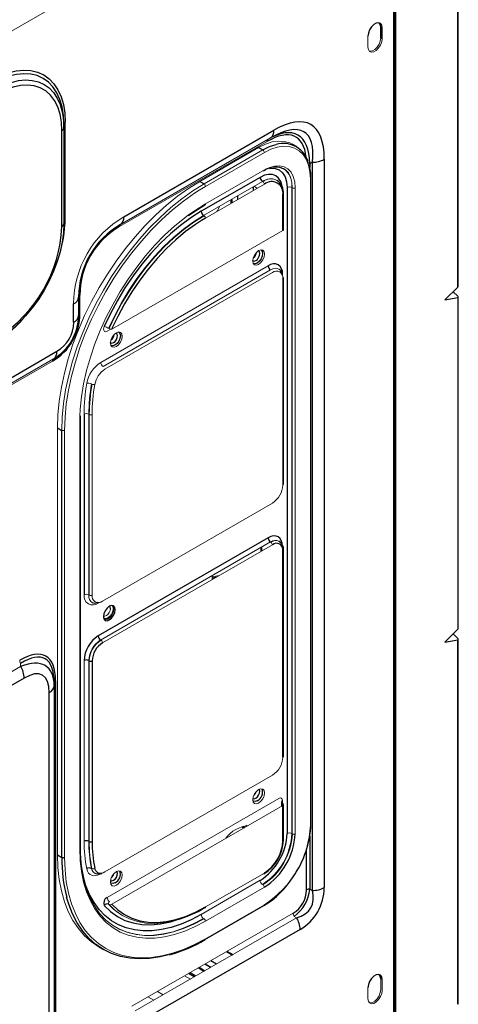
# Model space of a CAD drawing. Units: inches. Extents: x 5.6 to 43.8, y 5.3 to 65.1.
# Drawn here: x 38.4 to 43.5, y 17.6 to 29.1 of the extents above; entities that cross this region are included whole.
import ezdxf

# ---------------------------------------------------------------- set-up
doc = ezdxf.new("R2010")
doc.units = ezdxf.units.IN
doc.header["$MEASUREMENT"] = 0

msp = doc.modelspace()

# ---------------------------------------------------------------- linework, layer by layer
at = {"color": 8, "linetype": 'Continuous', "lineweight": 25}
for p, q in [((42.746, 15.859), (42.746, 31.618)), ((41.761, 27.425), (41.761, 27.381)), ((41.097, 27.154), (41.097, 27.109)), ((40.847, 27.009), (40.847, 26.964)), ((40.916, 27.004), (40.916, 27.049)), ((40.535, 26.785), (40.487, 26.756)), ((41.102, 26.334), (41.105, 26.323)), ((41.438, 26.129), (41.436, 26.127)), ((39.446, 25.503), (39.437, 25.482)), ((40.975, 19.644), (40.997, 19.631)), ((41.008, 19.651), (41.02, 19.645)), ((41.02, 19.645), (41.008, 19.651)), ((41.761, 19.529), (41.761, 18.907)), ((41.722, 18.897), (41.722, 19.371)), ((39.306, 19.086), (39.319, 19.094)), ((39.306, 19.086), (39.306, 19.089)), ((40.782, 18.172), (40.85, 18.133)), ((40.665, 18.026), (40.597, 18.065)), ((40.462, 17.988), (40.53, 17.948)), ((40.595, 17.986), (40.527, 18.025)), ((40.531, 18.028), (40.6, 17.989)), ((40.341, 17.918), (40.409, 17.879))]:
    msp.add_line(p, q, dxfattribs=at)
at = {"color": 144, "linetype": 'Continuous', "lineweight": 18}
for p, q in [((42.753, 15.863), (42.753, 31.653)), ((30.022, 24.227), (42.69, 31.54)), ((42.443, 28.922), (42.443, 28.794)), ((42.593, 28.9), (42.61, 28.89)), ((38.889, 27.911), (38.889, 26.785)), ((41.258, 27.684), (39.527, 26.685)), ((41.298, 27.727), (39.538, 26.71)), ((41.269, 27.71), (41.298, 27.727)), ((40.469, 27.215), (41.16, 27.615)), ((40.519, 27.186), (41.21, 27.586)), ((41.227, 27.557), (40.535, 27.157)), ((40.535, 26.952), (41.227, 27.351)), ((41.227, 27.35), (41.21, 27.341)), ((40.513, 26.817), (41.205, 27.216)), ((41.227, 27.184), (40.535, 26.785)), ((41.767, 19.658), (41.767, 27.245)), ((40.535, 27.157), (40.461, 27.113)), ((41.55, 19.558), (41.55, 27.145)), ((41.555, 27.142), (41.55, 27.145)), ((41.555, 19.555), (41.555, 27.142)), ((41.589, 27.142), (41.589, 19.555)), ((40.833, 26.956), (40.833, 27.001)), ((39.538, 26.71), (39.538, 26.71)), ((39.437, 25.482), (41.444, 26.64)), ((41.271, 26.226), (39.306, 25.091)), ((39.334, 25.043), (41.299, 26.178)), ((41.322, 26.145), (39.356, 25.011)), ((41.438, 26.114), (41.438, 26.129)), ((41.444, 26.094), (41.443, 26.095)), ((41.444, 23.651), (41.444, 26.075)), ((43.498, 25.976), (43.345, 25.825)), ((39.062, 25.88), (39.062, 25.664)), ((43.498, 21.957), (43.498, 25.851)), ((39.382, 25.456), (39.425, 25.481)), ((38.739, 25.105), (31.316, 20.82)), ((38.751, 25.131), (31.342, 20.853)), ((38.751, 25.131), (38.751, 25.131)), ((38.887, 24.442), (38.882, 24.293)), ((39.06, 24.396), (39.061, 24.455)), ((39.06, 19.381), (39.06, 24.396)), ((39.166, 22.361), (39.166, 24.483)), ((39.171, 24.48), (39.166, 24.483)), ((39.205, 24.48), (39.205, 22.358)), ((38.798, 19.307), (38.798, 24.322)), ((38.882, 24.293), (38.882, 19.278)), ((39.327, 22.287), (41.322, 23.439)), ((39.305, 21.831), (41.299, 22.982)), ((41.322, 22.95), (39.327, 21.799)), ((41.185, 22.871), (41.186, 22.917)), ((40.613, 22.571), (40.697, 22.589)), ((39.171, 22.358), (39.166, 22.361)), ((39.277, 22.265), (39.291, 22.273)), ((39.277, 22.268), (39.277, 22.265)), ((34.84, 19.486), (38.366, 21.521)), ((38.366, 21.521), (38.366, 21.555)), ((39.11, 21.59), (39.11, 19.468)), ((39.166, 19.468), (39.166, 21.59)), ((39.171, 19.465), (39.171, 21.586)), ((39.356, 19.108), (41.322, 20.243)), ((41.397, 19.971), (39.382, 18.808)), ((41.444, 19.889), (39.437, 18.731)), ((41.438, 19.915), (41.438, 19.947)), ((41.438, 19.915), (41.438, 19.886)), ((41.444, 19.912), (41.444, 19.889)), ((41.451, 19.481), (41.451, 19.901)), ((40.983, 19.623), (40.957, 19.638)), ((41.013, 19.652), (41.023, 19.647)), ((41.555, 19.555), (41.55, 19.558)), ((40.535, 18.696), (41.227, 19.095)), ((41.177, 19.009), (40.485, 18.609)), ((41.227, 18.928), (40.535, 18.529)), ((39.67, 17.53), (41.565, 18.625)), ((40.535, 18.323), (41.227, 18.723)), ((39.71, 17.475), (41.606, 18.569)), ((41.606, 18.569), (41.576, 18.586)), ((40.791, 18.178), (40.859, 18.138)), ((40.423, 17.887), (40.355, 17.926)), ((40.516, 17.94), (40.448, 17.98)), ((40.359, 17.85), (40.291, 17.889)), ((42.593, 17.726), (42.593, 17.854)), ((42.593, 17.854), (42.61, 17.844)), ((42.61, 17.716), (42.61, 17.844)), ((39.971, 17.704), (40.039, 17.665)), ((42.443, 17.748), (42.443, 17.619)), ((39.928, 17.601), (39.859, 17.64))]:
    msp.add_line(p, q, dxfattribs=at)
at = {"color": 7, "linetype": 'Continuous', "lineweight": 25}
for p, q in [((42.755, 15.864), (42.755, 30.371)), ((42.769, 15.872), (42.769, 30.379)), ((43.498, 25.976), (43.498, 29.548)), ((43.504, 25.986), (43.504, 29.553)), ((42.593, 28.9), (42.593, 29.029)), ((42.593, 29.029), (42.61, 29.019)), ((42.61, 28.89), (42.61, 29.019)), ((38.872, 27.843), (38.872, 27.888)), ((38.849, 26.686), (38.849, 27.811)), ((38.872, 27.843), (38.872, 26.718)), ((39.579, 26.8), (41.339, 27.817)), ((41.604, 27.625), (41.554, 27.653)), ((41.16, 27.615), (41.21, 27.586)), ((41.791, 27.442), (41.761, 27.425)), ((41.791, 18.89), (41.791, 27.442)), ((41.93, 27.476), (41.93, 18.923)), ((41.455, 27.364), (41.45, 27.366)), ((40.469, 27.215), (40.519, 27.186)), ((41.177, 27.264), (40.485, 26.865)), ((41.774, 19.668), (41.774, 27.254)), ((41.444, 26.64), (41.444, 27.058)), ((41.451, 26.648), (41.451, 27.068)), ((41.494, 27.145), (41.494, 19.558)), ((41.451, 23.66), (41.451, 26.084)), ((43.498, 25.867), (43.443, 25.921)), ((39.046, 25.858), (39.046, 25.642)), ((43.345, 25.825), (43.498, 25.851)), ((43.504, 21.968), (43.504, 25.856)), ((38.988, 25.562), (38.988, 25.778)), ((39.489, 25.436), (39.49, 25.435)), ((31.382, 20.944), (38.791, 25.221)), ((39.067, 24.406), (39.068, 24.464)), ((39.067, 19.391), (39.067, 24.406)), ((39.11, 24.483), (39.11, 22.361)), ((39.171, 22.358), (39.171, 24.48)), ((38.798, 24.322), (38.848, 24.293)), ((38.848, 19.278), (38.848, 24.293)), ((41.271, 23.03), (39.277, 21.879)), ((41.444, 20.455), (41.444, 22.879)), ((41.451, 20.465), (41.451, 22.889)), ((40.613, 22.561), (40.669, 22.573)), ((43.498, 21.957), (43.345, 21.806)), ((43.498, 21.848), (43.443, 21.903)), ((43.345, 21.806), (43.498, 21.832)), ((43.498, 17.553), (43.498, 21.832)), ((43.504, 17.564), (43.504, 21.838)), ((39.205, 21.586), (39.205, 19.465)), ((38.407, 21.384), (34.881, 19.349)), ((38.76, 21.328), (38.76, 21.294)), ((38.76, 21.294), (38.76, 17.319)), ((38.776, 21.35), (38.776, 17.341)), ((38.702, 17.239), (38.702, 21.213)), ((41.427, 19.931), (41.427, 19.88)), ((41.444, 19.472), (41.444, 19.889)), ((38.798, 19.307), (38.848, 19.278)), ((41.761, 18.907), (41.791, 18.89)), ((40.53, 18.313), (41.222, 18.712)), ((41.646, 18.432), (39.751, 17.338)), ((39.288, 18.226), (39.338, 18.197)), ((40.787, 18.176), (40.856, 18.136)), ((40.404, 17.875), (40.335, 17.915))]:
    msp.add_line(p, q, dxfattribs=at)
at = {"color": 7, "linetype": 'Continuous', "lineweight": 25, "flags": 128}
for points in [[(42.61, 29.019), (42.605, 29.049), (42.59, 29.07), (42.568, 29.078), (42.541, 29.074), (42.512, 29.057), (42.485, 29.03), (42.462, 28.996), (42.448, 28.958), (42.443, 28.922)], [(42.593, 29.029), (42.588, 29.059), (42.576, 29.077)], [(38.03, 28.406), (38.126, 28.455), (38.221, 28.492), (38.314, 28.514), (38.403, 28.523), (38.487, 28.518), (38.565, 28.499), (38.637, 28.466), (38.701, 28.42), (38.757, 28.362), (38.804, 28.292), (38.84, 28.21), (38.867, 28.119), (38.883, 28.018), (38.889, 27.911)], [(38.081, 28.3), (38.17, 28.346), (38.257, 28.379), (38.342, 28.4), (38.424, 28.408), (38.502, 28.403), (38.574, 28.386), (38.641, 28.355), (38.7, 28.313), (38.751, 28.259), (38.794, 28.194), (38.828, 28.119), (38.853, 28.035), (38.868, 27.942), (38.872, 27.843)], [(38.849, 27.811), (38.844, 27.912), (38.828, 28.006), (38.801, 28.091), (38.763, 28.165), (38.716, 28.227), (38.66, 28.278), (38.596, 28.315), (38.525, 28.338), (38.447, 28.348), (38.364, 28.343), (38.277, 28.324), (38.188, 28.291), (38.097, 28.245)], [(38.872, 27.888), (38.867, 27.993), (38.861, 28.04)], [(40.336, 26.814), (40.441, 26.886), (40.53, 26.941)], [(40.485, 26.865), (40.364, 26.788), (40.243, 26.7), (40.124, 26.601), (40.008, 26.491), (39.896, 26.371), (39.788, 26.243), (39.686, 26.108), (39.59, 25.966), (39.501, 25.818), (39.42, 25.667), (39.347, 25.512)], [(38.872, 26.718), (38.868, 26.613), (38.853, 26.503), (38.828, 26.39), (38.794, 26.276), (38.751, 26.161), (38.7, 26.048), (38.641, 25.938), (38.574, 25.831), (38.502, 25.73), (38.424, 25.636), (38.342, 25.549), (38.257, 25.471), (38.17, 25.404), (38.081, 25.347)], [(40.487, 26.756), (40.418, 26.711), (40.302, 26.626), (40.187, 26.53), (40.075, 26.424), (39.967, 26.309), (39.863, 26.186), (39.765, 26.056), (39.672, 25.919), (39.586, 25.777), (39.508, 25.631), (39.446, 25.503)], [(41.157, 26.4), (41.159, 26.4), (41.16, 26.399)], [(41.094, 26.284), (41.093, 26.284), (41.09, 26.287)], [(41.416, 26.166), (41.423, 26.149), (41.425, 26.135)], [(39.423, 25.319), (39.422, 25.32), (39.42, 25.323)], [(39.406, 22.227), (39.38, 22.205), (39.357, 22.175), (39.342, 22.14), (39.337, 22.106), (39.342, 22.079), (39.357, 22.061), (39.38, 22.057), (39.406, 22.066), (39.433, 22.088), (39.455, 22.118), (39.47, 22.153), (39.476, 22.187), (39.47, 22.214), (39.455, 22.232), (39.433, 22.236), (39.406, 22.227)], [(40.102, 18.134), (40.002, 18.11), (39.879, 18.092), (39.76, 18.086), (39.646, 18.094), (39.537, 18.115), (39.434, 18.15), (39.338, 18.197), (39.249, 18.257), (39.167, 18.329), (39.094, 18.413), (39.03, 18.508), (38.975, 18.614), (38.93, 18.729), (38.905, 18.812)], [(39.437, 18.731), (39.508, 18.663), (39.586, 18.608), (39.672, 18.565), (39.765, 18.535), (39.863, 18.519), (39.967, 18.515), (40.075, 18.525), (40.187, 18.549), (40.302, 18.585), (40.418, 18.635), (40.535, 18.696)], [(42.61, 17.844), (42.605, 17.875), (42.59, 17.895), (42.568, 17.904), (42.541, 17.9), (42.512, 17.883), (42.485, 17.856), (42.462, 17.821), (42.448, 17.784), (42.443, 17.748)], [(42.593, 17.854), (42.588, 17.884), (42.576, 17.902)]]:
    msp.add_lwpolyline(points, dxfattribs=at)
at = {"color": 144, "linetype": 'Continuous', "lineweight": 18, "flags": 128}
for points in [[(42.443, 28.794), (42.448, 28.764), (42.462, 28.743), (42.485, 28.734), (42.512, 28.739), (42.541, 28.755), (42.568, 28.783), (42.59, 28.817), (42.605, 28.854), (42.61, 28.89)], [(42.46, 28.746), (42.468, 28.744), (42.495, 28.748), (42.524, 28.765), (42.551, 28.792), (42.574, 28.827), (42.588, 28.864), (42.593, 28.9)], [(41.16, 27.615), (41.239, 27.654), (41.317, 27.679), (41.391, 27.69), (41.461, 27.686), (41.525, 27.668), (41.554, 27.653)], [(41.767, 27.245), (41.761, 27.33), (41.745, 27.408), (41.718, 27.476), (41.681, 27.532), (41.635, 27.577), (41.581, 27.608), (41.519, 27.626), (41.451, 27.63), (41.379, 27.619), (41.304, 27.595), (41.227, 27.557)], [(41.227, 27.351), (41.29, 27.381), (41.351, 27.397), (41.408, 27.399), (41.459, 27.387), (41.504, 27.362), (41.54, 27.323), (41.567, 27.272), (41.583, 27.211), (41.589, 27.142)], [(41.555, 27.142), (41.55, 27.208), (41.535, 27.266), (41.509, 27.315), (41.475, 27.352), (41.432, 27.376), (41.398, 27.385)], [(38.798, 24.322), (38.803, 24.477), (38.819, 24.636), (38.844, 24.799), (38.88, 24.965), (38.925, 25.134), (38.98, 25.303), (39.044, 25.472), (39.117, 25.64), (39.198, 25.806), (39.287, 25.969), (39.384, 26.127), (39.487, 26.28), (39.596, 26.427), (39.71, 26.567), (39.829, 26.699), (39.952, 26.823), (40.079, 26.937), (40.207, 27.041), (40.337, 27.134), (40.469, 27.215)], [(38.848, 24.293), (38.853, 24.448), (38.869, 24.607), (38.894, 24.77), (38.93, 24.937), (38.975, 25.105), (39.03, 25.274), (39.094, 25.443), (39.167, 25.611), (39.249, 25.777), (39.338, 25.94), (39.434, 26.098), (39.537, 26.251), (39.646, 26.398), (39.76, 26.538), (39.879, 26.671), (40.002, 26.794), (40.129, 26.908), (40.257, 27.012), (40.388, 27.105), (40.519, 27.186)], [(40.461, 27.113), (40.406, 27.077), (40.277, 26.985), (40.149, 26.882), (40.024, 26.769), (39.903, 26.647), (39.785, 26.516), (39.671, 26.377), (39.563, 26.232), (39.461, 26.08), (39.366, 25.923), (39.278, 25.762), (39.198, 25.598), (39.125, 25.432), (39.062, 25.264), (39.008, 25.097), (38.963, 24.93), (38.927, 24.765), (38.902, 24.604), (38.887, 24.446), (38.887, 24.442)], [(41.107, 27.159), (41.138, 27.137), (41.141, 27.134)], [(40.338, 26.823), (40.413, 26.876), (40.535, 26.952)], [(40.669, 26.862), (40.672, 26.867), (40.703, 26.927)], [(39.061, 24.455), (39.065, 24.54), (39.08, 24.688), (39.105, 24.84), (39.14, 24.995), (39.184, 25.152), (39.238, 25.31), (39.3, 25.467), (39.371, 25.622), (39.45, 25.775), (39.536, 25.925), (39.629, 26.069), (39.728, 26.208), (39.833, 26.341), (39.943, 26.466), (40.056, 26.583), (40.173, 26.69), (40.292, 26.788), (40.338, 26.823)], [(39.398, 25.491), (39.47, 25.643), (39.549, 25.791), (39.636, 25.936), (39.73, 26.075), (39.83, 26.208), (39.936, 26.333), (40.046, 26.45), (40.159, 26.558), (40.276, 26.655), (40.394, 26.742), (40.513, 26.817)], [(39.404, 25.488), (39.475, 25.639), (39.555, 25.788), (39.642, 25.933), (39.736, 26.072), (39.836, 26.205), (39.941, 26.33), (40.051, 26.447), (40.165, 26.555), (40.281, 26.652), (40.399, 26.739), (40.519, 26.813)], [(41.16, 26.403), (41.133, 26.381), (41.111, 26.351), (41.096, 26.316), (41.09, 26.282), (41.096, 26.254), (41.111, 26.237), (41.133, 26.233), (41.16, 26.242), (41.187, 26.263), (41.209, 26.294), (41.224, 26.329), (41.23, 26.362), (41.224, 26.39), (41.209, 26.407), (41.187, 26.412), (41.16, 26.403)], [(41.299, 26.178), (41.326, 26.19), (41.353, 26.196), (41.377, 26.195), (41.398, 26.187), (41.415, 26.173), (41.428, 26.153), (41.436, 26.127), (41.437, 26.117)], [(39.347, 25.512), (39.342, 25.497), (39.34, 25.483), (39.341, 25.471), (39.345, 25.461), (39.352, 25.454), (39.36, 25.451), (39.371, 25.452), (39.382, 25.456)], [(39.42, 25.318), (39.425, 25.29), (39.441, 25.273), (39.463, 25.268), (39.49, 25.278), (39.516, 25.299), (39.539, 25.33), (39.554, 25.364), (39.559, 25.398), (39.554, 25.426), (39.539, 25.443), (39.516, 25.448), (39.49, 25.438), (39.463, 25.417), (39.441, 25.386), (39.425, 25.352), (39.42, 25.318)], [(41.195, 22.922), (41.196, 22.915), (41.197, 22.878)], [(40.613, 22.541), (40.614, 22.579), (40.615, 22.587)], [(39.287, 22.272), (39.278, 22.268), (39.252, 22.262), (39.228, 22.263), (39.206, 22.271), (39.189, 22.285), (39.176, 22.306), (39.168, 22.331), (39.166, 22.361)], [(39.349, 22.067), (39.363, 22.066), (39.389, 22.076), (39.416, 22.097), (39.439, 22.128), (39.454, 22.162), (39.459, 22.196), (39.454, 22.224), (39.446, 22.235)], [(39.373, 22.117), (39.391, 22.132), (39.406, 22.153), (39.417, 22.176), (39.42, 22.199), (39.417, 22.218), (39.409, 22.228)], [(39.42, 22.191), (39.414, 22.215), (39.413, 22.224)], [(39.34, 22.114), (39.355, 22.111), (39.373, 22.117)], [(41.16, 20.076), (41.133, 20.054), (41.111, 20.024), (41.096, 19.989), (41.09, 19.955), (41.096, 19.928), (41.111, 19.91), (41.133, 19.906), (41.16, 19.915), (41.187, 19.937), (41.209, 19.967), (41.224, 20.002), (41.23, 20.036), (41.224, 20.063), (41.209, 20.081), (41.187, 20.085), (41.16, 20.076)], [(40.535, 18.529), (40.413, 18.465), (40.292, 18.412), (40.173, 18.372), (40.056, 18.345), (39.943, 18.33), (39.833, 18.329), (39.728, 18.341), (39.629, 18.365), (39.536, 18.402), (39.45, 18.452), (39.371, 18.514), (39.3, 18.588), (39.238, 18.673), (39.184, 18.768), (39.14, 18.874), (39.105, 18.989), (39.08, 19.112), (39.065, 19.243), (39.06, 19.381)], [(39.288, 18.226), (39.287, 18.226), (39.198, 18.286), (39.117, 18.358), (39.044, 18.442), (38.98, 18.537), (38.925, 18.642), (38.88, 18.758), (38.844, 18.884), (38.819, 19.017), (38.803, 19.159), (38.798, 19.307)], [(38.882, 19.278), (38.887, 19.131), (38.902, 18.991), (38.927, 18.859), (38.963, 18.735), (39.008, 18.62), (39.062, 18.515), (39.125, 18.421), (39.198, 18.338), (39.278, 18.267), (39.366, 18.208), (39.461, 18.161), (39.563, 18.127), (39.671, 18.106), (39.785, 18.098), (39.903, 18.103), (40.024, 18.122), (40.149, 18.153), (40.277, 18.198), (40.406, 18.254), (40.535, 18.323)], [(39.143, 19.143), (39.151, 19.117), (39.164, 19.095), (39.181, 19.079), (39.201, 19.068), (39.225, 19.063), (39.25, 19.065), (39.278, 19.072), (39.306, 19.086)], [(39.236, 19.15), (39.242, 19.131), (39.252, 19.115), (39.264, 19.103), (39.279, 19.095), (39.296, 19.092), (39.315, 19.093), (39.335, 19.098), (39.356, 19.108)], [(39.42, 18.991), (39.425, 18.963), (39.441, 18.946), (39.463, 18.942), (39.49, 18.951), (39.516, 18.972), (39.539, 19.003), (39.554, 19.038), (39.559, 19.072), (39.554, 19.099), (39.539, 19.117), (39.516, 19.121), (39.49, 19.112), (39.463, 19.09), (39.441, 19.06), (39.425, 19.025), (39.42, 18.991)], [(39.129, 18.927), (39.139, 18.899), (39.183, 18.795), (39.236, 18.7), (39.297, 18.616), (39.367, 18.543), (39.445, 18.482), (39.531, 18.433), (39.623, 18.396), (39.721, 18.372), (39.824, 18.36), (39.933, 18.362), (40.045, 18.376), (40.161, 18.403), (40.279, 18.442), (40.398, 18.494), (40.519, 18.558)], [(40.519, 18.687), (40.399, 18.624), (40.281, 18.574), (40.165, 18.537), (40.051, 18.513), (39.941, 18.503), (39.836, 18.507), (39.736, 18.524), (39.642, 18.555), (39.555, 18.599), (39.475, 18.656), (39.404, 18.725)], [(39.484, 18.458), (39.525, 18.436), (39.617, 18.399), (39.715, 18.375), (39.819, 18.363), (39.927, 18.365), (40.039, 18.379), (40.155, 18.406), (40.273, 18.446), (40.393, 18.497), (40.513, 18.561)], [(42.443, 17.619), (42.448, 17.589), (42.462, 17.569), (42.485, 17.56), (42.512, 17.564), (42.541, 17.581), (42.568, 17.608), (42.59, 17.643), (42.605, 17.68), (42.61, 17.716)], [(42.46, 17.571), (42.468, 17.57), (42.495, 17.574), (42.524, 17.591), (42.551, 17.618), (42.574, 17.652), (42.588, 17.69), (42.593, 17.726)]]:
    msp.add_lwpolyline(points, dxfattribs=at)
at = {"color": 8, "linetype": 'Continuous', "lineweight": 25, "flags": 128}
for points in [[(38.861, 28.04), (38.852, 28.09), (38.826, 28.178), (38.79, 28.257), (38.745, 28.325), (38.691, 28.382), (38.629, 28.426), (38.56, 28.458), (38.484, 28.476), (38.402, 28.481), (38.316, 28.472), (38.227, 28.45), (38.135, 28.415), (38.042, 28.368)], [(41.21, 27.586), (41.289, 27.625), (41.364, 27.649)], [(41.761, 27.425), (41.756, 27.425), (41.754, 27.425)], [(41.432, 27.174), (41.419, 27.217), (41.394, 27.255), (41.362, 27.282), (41.322, 27.297), (41.277, 27.299), (41.228, 27.288), (41.177, 27.264)], [(41.286, 27.369), (41.298, 27.371), (41.353, 27.368), (41.401, 27.351), (41.441, 27.318), (41.47, 27.271), (41.488, 27.213), (41.494, 27.145)], [(41.127, 26.287), (41.145, 26.301), (41.16, 26.322), (41.17, 26.346), (41.174, 26.369), (41.17, 26.388), (41.16, 26.399)], [(41.186, 26.412), (41.189, 26.41), (41.202, 26.394), (41.207, 26.369), (41.202, 26.338), (41.189, 26.306), (41.168, 26.278), (41.143, 26.258)], [(41.094, 26.283), (41.109, 26.281), (41.127, 26.287)], [(41.143, 26.258), (41.119, 26.249), (41.098, 26.253), (41.095, 26.255)], [(39.515, 25.447), (39.518, 25.446), (39.532, 25.43), (39.537, 25.405), (39.532, 25.373), (39.518, 25.341), (39.498, 25.313), (39.473, 25.294)], [(39.423, 25.319), (39.438, 25.316), (39.456, 25.323)], [(39.456, 25.323), (39.474, 25.337), (39.49, 25.358), (39.5, 25.382), (39.504, 25.405), (39.5, 25.423), (39.49, 25.435)], [(39.473, 25.294), (39.449, 25.285), (39.428, 25.289), (39.425, 25.291)], [(41.437, 22.958), (41.435, 22.97), (41.426, 23), (41.41, 23.025), (41.39, 23.042), (41.364, 23.051), (41.335, 23.053), (41.304, 23.045), (41.271, 23.03)], [(39.441, 22.236), (39.449, 22.225), (39.454, 22.199), (39.449, 22.168), (39.435, 22.136), (39.414, 22.108), (39.389, 22.089)], [(39.389, 22.089), (39.365, 22.08), (39.344, 22.084), (39.339, 22.088)], [(41.127, 19.973), (41.145, 19.988), (41.16, 20.008), (41.17, 20.032), (41.174, 20.055), (41.17, 20.074), (41.167, 20.08)], [(41.143, 19.944), (41.119, 19.936), (41.098, 19.94), (41.091, 19.945)], [(41.094, 19.97), (41.109, 19.967), (41.127, 19.973)], [(39.456, 19.009), (39.474, 19.023), (39.49, 19.044), (39.5, 19.068), (39.504, 19.091), (39.5, 19.11), (39.497, 19.115)], [(40.485, 18.609), (40.367, 18.547), (40.25, 18.496), (40.134, 18.457), (40.021, 18.431), (39.91, 18.417), (39.804, 18.415), (39.703, 18.427), (39.606, 18.451), (39.516, 18.487), (39.432, 18.535), (39.356, 18.595), (39.287, 18.667), (39.227, 18.749), (39.175, 18.842), (39.132, 18.944), (39.103, 19.036)], [(39.473, 18.98), (39.449, 18.971), (39.428, 18.975), (39.421, 18.981)], [(39.423, 19.005), (39.438, 19.003), (39.456, 19.009)], [(39.347, 18.713), (39.42, 18.642), (39.501, 18.584), (39.59, 18.539), (39.686, 18.508), (39.788, 18.49), (39.896, 18.487), (40.008, 18.497), (40.124, 18.521), (40.243, 18.559), (40.292, 18.578)]]:
    msp.add_lwpolyline(points, dxfattribs=at)
at = {"color": 7, "linetype": 'Continuous', "lineweight": 25}
for centre, radius, start, end in [((38.9, 27.885), 0.0277, 114.3747, 174.3052), ((38.833, 27.847), 0.0396, 294.3747, 354.3052), ((41.241, 27.807), 0.099, 305.698, 5.6204), ((41.45, 27.359), 0.303, 12.788, 106.5718), ((41.241, 27.265), 0.533, 358.883, 16.5209), ((41.796, 27.726), 0.284, 268.8559, 298.0402), ((41.357, 27.159), 0.226, 60.1811, 126.6699), ((41.237, 27.267), 0.0605, 182.6055, 237.3945), ((41.312, 27.08), 0.134, 350.786, 129.2033), ((41.286, 27.087), 0.166, 353.3298, 58.2806), ((40.546, 26.868), 0.0605, 182.6055, 237.3945), ((38.833, 26.722), 0.0396, 294.3747, 354.3052), ((38.9, 26.76), 0.0277, 114.3747, 174.3052), ((39.48, 26.791), 0.099, 305.698, 5.6204), ((37.221, 26.757), 1.63, 302.5202, 357.4798), ((41.337, 26.146), 0.103, 350.786, 129.2033), ((41.332, 26.228), 0.0605, 182.6055, 237.3945), ((38.947, 25.868), 0.099, 294.3747, 354.3052), ((38.947, 25.652), 0.099, 294.3747, 354.3052), ((38.693, 25.211), 0.099, 305.698, 5.6204), ((41.332, 23.033), 0.0605, 182.6055, 237.3945), ((41.369, 22.891), 0.0757, 350.786, 129.2033), ((41.347, 22.899), 0.105, 354.4704, 58.7805), ((39.235, 22.328), 0.0631, 243.924, 300.6024), ((39.473, 21.573), 0.363, 122.6055, 177.3945), ((39.337, 21.882), 0.0605, 182.6055, 237.3945), ((39.471, 21.574), 0.266, 122.6055, 177.3945), ((38.123, 21.374), 0.284, 1.9565, 31.1437), ((39.138, 21.536), 0.0605, 62.6097, 117.3903), ((39.188, 21.619), 0.0363, 242.6097, 297.3903), ((38.661, 21.304), 0.099, 294.3747, 354.3052), ((38.787, 21.325), 0.0277, 114.3747, 174.3052), ((40.619, 19.712), 1.155, 324.9792, 357.7838), ((40.805, 19.59), 0.69, 302.6055, 357.3945), ((40.806, 19.589), 0.783, 302.4763, 357.5237), ((39.138, 19.414), 0.0605, 62.6097, 117.3903), ((39.188, 19.497), 0.0363, 242.6097, 297.3903), ((40.697, 19.456), 1.493, 179.6549, 191.8127), ((40.961, 19.5), 0.49, 302.1517, 357.8482), ((40.973, 19.493), 0.472, 302.6055, 357.3945), ((40.48, 19.36), 1.414, 178.7667, 198.1254), ((38.865, 19.311), 0.0363, 242.6097, 297.3903), ((39.175, 19.103), 0.0514, 64.229, 129.414), ((39.262, 19.144), 0.0579, 242.7772, 298.5452), ((40.675, 19.612), 1.053, 301.2711, 327.7112), ((41.76, 18.827), 0.0795, 88.8559, 118.0402), ((41.796, 19.174), 0.284, 268.8559, 298.0402), ((39.417, 18.742), 0.0753, 117.8091, 202.3138), ((39.382, 18.691), 0.0409, 66.2667, 147.1689), ((41.363, 18.422), 0.284, 1.9565, 31.1437), ((39.655, 19.78), 1.709, 285.5514, 300.8223)]:
    msp.add_arc(centre, radius, start, end, dxfattribs=at)
at = {"color": 144, "linetype": 'Continuous', "lineweight": 18}
for centre, radius, start, end in [((41.285, 27.687), 0.0277, 125.698, 185.6204), ((41.191, 27.555), 0.0363, 2.6055, 57.3945), ((41.217, 27.349), 0.0103, 230.7967, 9.214), ((41.31, 27.172), 0.241, 353.6565, 53.2527), ((40.499, 27.156), 0.0363, 2.6055, 57.3945), ((41.302, 27.08), 0.167, 65.8829, 125.601), ((41.305, 27.089), 0.156, 60.783, 127.5713), ((41.191, 27.182), 0.0363, 2.6055, 57.3945), ((41.522, 27.091), 0.0605, 62.6097, 117.3903), ((41.572, 27.174), 0.0363, 242.6097, 297.3903), ((40.524, 26.95), 0.0113, 303.7705, 7.2845), ((37.374, 26.808), 1.515, 341.3714, 359.1541), ((39.554, 26.688), 0.0277, 125.698, 185.6204), ((40.499, 26.783), 0.0363, 2.6055, 57.3945), ((41.029, 26.398), 0.107, 308.5897, 351.4156), ((41.369, 26.087), 0.0757, 350.786, 129.2033), ((41.44, 26.084), 0.0103, 290.7834, 69.2166), ((39.073, 25.855), 0.0277, 114.3747, 174.3052), ((37.254, 26.6), 1.515, 300.8437, 318.6348), ((39.073, 25.639), 0.0277, 114.3747, 174.3052), ((39.296, 25.313), 0.205, 60.0276, 75.4449), ((39.429, 25.533), 0.0516, 241.0156, 279.4464), ((39.358, 25.434), 0.107, 308.5897, 351.4156), ((38.767, 25.108), 0.0277, 125.698, 185.6204), ((39.507, 24.78), 0.37, 122.9296, 169.8288), ((39.366, 25.094), 0.0605, 182.6055, 237.3945), ((39.503, 24.783), 0.271, 122.9296, 169.8288), ((41.246, 24.474), 2.136, 169.9663, 179.7507), ((39.161, 24.771), 0.0767, 61.1859, 103.6071), ((41.258, 24.474), 2.092, 169.9663, 179.7507), ((41.264, 24.471), 2.092, 169.9663, 179.7507), ((39.225, 24.875), 0.046, 241.1859, 283.6071), ((41.271, 24.471), 2.067, 169.9663, 179.7507), ((39.055, 24.407), 0.0116, 293.6907, 355.0482), ((39.138, 24.429), 0.0605, 62.6097, 117.3903), ((39.188, 24.512), 0.0363, 242.6097, 297.3903), ((38.865, 24.326), 0.0363, 242.6097, 297.3903), ((41.178, 23.663), 0.266, 302.6055, 357.3945), ((41.439, 23.662), 0.0119, 294.3747, 354.3052), ((41.356, 22.908), 0.0933, 61.6321, 127.4904), ((41.361, 22.906), 0.0922, 58.6397, 127.7698), ((41.285, 22.948), 0.0363, 2.6055, 57.3945), ((39.212, 22.345), 0.103, 170.786, 309.2033), ((39.138, 22.307), 0.0605, 62.6097, 117.3903), ((39.188, 22.39), 0.0363, 242.6097, 297.3903), ((39.279, 22.346), 0.0757, 170.786, 309.2033), ((39.468, 21.576), 0.303, 122.6055, 177.3945), ((39.473, 21.573), 0.303, 122.6055, 177.3945), ((39.291, 21.797), 0.0363, 2.6055, 57.3945), ((38.434, 21.596), 0.0795, 181.9565, 211.1437), ((41.439, 20.466), 0.0119, 294.3747, 354.3052), ((41.178, 20.467), 0.266, 302.6055, 357.3945), ((41.025, 20.086), 0.111, 313.8194, 341.4619), ((41.413, 19.951), 0.0258, 350.786, 129.2033), ((41.445, 19.931), 0.0172, 110.7834, 249.2166), ((40.599, 19.709), 1.169, 302.4873, 357.5127), ((41.077, 19.278), 0.377, 95.8439, 143.4154), ((40.803, 19.591), 0.747, 302.4764, 357.5236), ((40.809, 19.587), 0.747, 302.4764, 357.5236), ((41.522, 19.505), 0.0605, 62.6097, 117.3903), ((41.572, 19.587), 0.0363, 242.6097, 297.3903), ((40.653, 19.459), 1.543, 179.6549, 191.8127), ((40.677, 19.459), 1.512, 179.6549, 191.8127), ((40.683, 19.456), 1.512, 179.6549, 191.8127), ((39.055, 19.392), 0.0119, 294.3747, 354.3052), ((39.276, 19.162), 0.0795, 189.0503, 299.975), ((39.217, 19.174), 0.0309, 244.229, 309.414), ((39.355, 19.122), 0.111, 313.8194, 341.4619), ((41.217, 19.094), 0.0103, 230.7967, 9.214), ((41.237, 19.011), 0.0605, 182.6055, 237.3945), ((41.191, 18.927), 0.0363, 2.6055, 57.3945), ((39.442, 18.811), 0.0605, 182.6055, 237.3945), ((39.421, 18.738), 0.0251, 117.8091, 202.3138), ((39.416, 18.752), 0.0296, 244.9322, 314.9144), ((39.887, 19.159), 0.651, 221.4101, 240.2179), ((39.838, 19.84), 1.346, 285.2673, 300.9474), ((40.524, 18.695), 0.0113, 304.0404, 7.2574), ((41.644, 18.627), 0.0795, 181.9565, 211.1437), ((40.546, 18.612), 0.0605, 182.6055, 237.3945), ((40.499, 18.527), 0.0363, 2.6055, 57.3945)]:
    msp.add_arc(centre, radius, start, end, dxfattribs=at)
at = {"color": 8, "linetype": 'Continuous', "lineweight": 25}
for centre, radius, start, end in [((41.763, 27.255), 0.0113, 292.7377, 355.9566), ((41.439, 27.069), 0.0119, 294.376, 354.2894), ((41.439, 22.89), 0.0119, 294.376, 354.2897), ((41.091, 20.047), 0.116, 296.8962, 18.7029), ((41.762, 19.669), 0.0119, 294.3747, 354.3052), ((41.439, 19.482), 0.0119, 294.3747, 354.3052), ((40.63, 19.259), 1.781, 179.3806, 194.5459), ((39.421, 19.083), 0.116, 296.8963, 18.7027), ((41.215, 18.721), 0.0116, 305.0133, 6.2988), ((40.524, 18.322), 0.0119, 305.7072, 5.6196)]:
    msp.add_arc(centre, radius, start, end, dxfattribs=at)
at = {"color": 7, "linetype": 'Continuous', "lineweight": 25}
for centre, major_axis, ratio, start_param, end_param in [((40.749, 26.112), (1.023, 1.772), 0.333351, 5.759551, 6.806749), ((40.832, 26.321), (0.784, 1.442), 0.346081, 5.750746, 6.797944), ((40.61, 26.192), (1.09, 1.601), 0.292658, 5.781303, 6.8285), ((40.03, 25.858), (-0.492, 0.852), 0.99987, 6.283147, 7.330345), ((40.03, 25.858), (-0.492, 0.852), 0.999898, 6.283151, 7.330348), ((39.991, 25.88), (-0.465, 0.805), 0.999892, 6.28315, 7.330348), ((43.484, 25.978), (0.019, 0.0107), 0.469829, 5.240419, 6.025817), ((43.484, 25.865), (0.019, -0.0107), 0.469829, 5.755155, 7.325952), ((38.416, 25.665), (-0.323, 0.559), 0.999892, 3.141557, 4.188755), ((38.455, 25.642), (-0.295, 0.511), 0.999928, 3.141559, 4.188757), ((38.455, 25.642), (-0.295, 0.511), 0.999882, 3.141556, 4.188754), ((38.595, 25.562), (-0.197, 0.341), 0.999892, 3.141557, 4.188755), ((43.484, 21.96), (0.019, 0.0107), 0.469829, 5.240419, 6.025817), ((37.933, 20.377), (0.73, 1.264), 0.333351, 5.759551, 6.806749), ((43.484, 21.846), (0.019, -0.0107), 0.469829, 5.755155, 7.325952), ((37.972, 20.355), (0.678, 1.257), 0.318253, 5.750437, 6.797635), ((37.972, 20.612), (0.702, 0.905), 0.393794, 5.813462, 6.860659), ((38.112, 20.532), (0.511, 0.886), 0.333351, 5.759551, 6.806749), ((41.407, 18.897), (-0.157, 0.273), 0.999892, 3.141557, 4.188755), ((41.446, 18.875), (0.185, 0.321), 0.80147, 4.188541, 5.235738), ((41.224, 19.003), (0.548, -0.316), 0.58504, 5.759644, 6.806842), ((41.363, 18.923), (-0.283, 0.491), 0.999892, 3.141557, 4.188755), ((43.484, 17.556), (0.019, 0.0107), 0.469829, 5.240419, 6.025817)]:
    msp.add_ellipse(centre, major_axis=major_axis, ratio=ratio, start_param=start_param, end_param=end_param, dxfattribs=at)
at = {"color": 8, "linetype": 'Continuous', "lineweight": 25}
msp.add_ellipse((40.793, 26.343), major_axis=(0.805, 1.394), ratio=0.333351, start_param=5.85376, end_param=6.806749, dxfattribs=at)
at = {"color": 144, "linetype": 'Continuous', "lineweight": 18}
for centre, major_axis, ratio, start_param, end_param in [((40.169, 25.777), (-0.591, 1.023), 0.999892, 6.28315, 7.330348), ((41.427, 26.65), (0.0236, -0.0029), 0.475351, 5.557022, 6.34242), ((41.427, 19.899), (0.0235, 0.0041), 0.662442, 5.38319, 6.953987)]:
    msp.add_ellipse(centre, major_axis=major_axis, ratio=ratio, start_param=start_param, end_param=end_param, dxfattribs=at)

doc.saveas('drawing.dxf')
